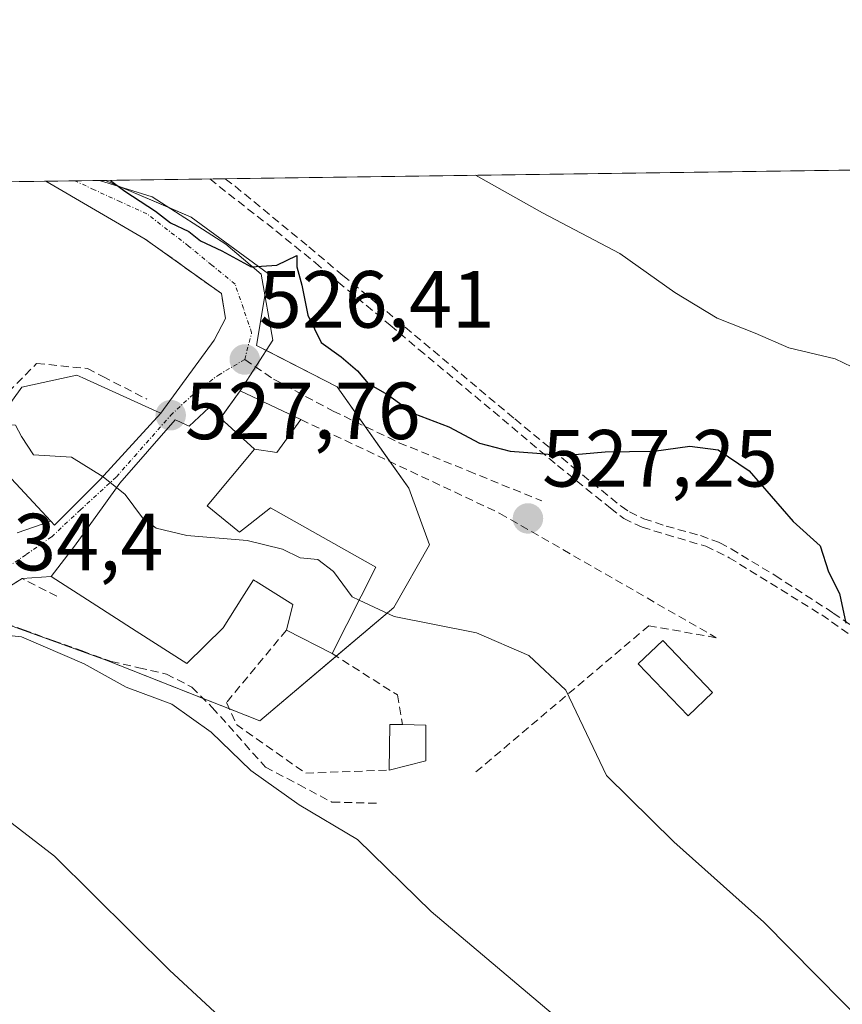
# Model space of a CAD drawing. Units: metres. Extents: x 593613 to 597052, y 4742948 to 4745309.
# Drawn here: x 595574 to 595676, y 4745187 to 4745309 of the extents above; entities that cross this region are included whole.
import ezdxf
from ezdxf.enums import TextEntityAlignment as Align

# ---------------------------------------------------------------- set-up
doc = ezdxf.new("R2010")
doc.units = ezdxf.units.M
doc.header["$MEASUREMENT"] = 0
doc.linetypes.add('TRAZO_Y_PUNTO', pattern=[1, 0.5, -0.25, 0, -0.25])
doc.linetypes.add('TRAZOSX2', pattern=[1.5, 1, -0.5])
for name, color, linetype, lineweight in [('Carátula', 7, 'Continuous', 5), ('Comarca CxS', 133, 'Continuous', 0), ('Comunidad Autónoma CxS', 142, 'Continuous', 0), ('Conducción de agua lineal', 5, 'TRAZOSX2', 0), ('Curva de nivel maestra', 36, 'Continuous', 30), ('Curva de nivel normal', 36, 'Continuous', 0), ('Edificación', 1, 'Continuous', 13), ('Edificación Cxs', 1, 'Continuous', 13), ('Edificación ligera', 1, 'Continuous', 0), ('Edificación ligera Cxs', 1, 'Continuous', 0), ('Entidad de ámbito territorial CxS', 92, 'Continuous', 0), ('Municipio CxS', 142, 'Continuous', 0), ('Muro lineal', 1, 'TRAZOSX2', 13), ('Núcleo urbano', 19, 'Continuous', 0), ('Núcleo urbano CxS', 19, 'Continuous', 0), ('Obra de contención lineal', 1, 'TRAZOSX2', 13), ('Prado', 92, 'Continuous', 0), ('Prado CxS', 92, 'Continuous', 0), ('Provincia CxS', 1, 'Continuous', 0), ('Punto de cota en terreno', 7, 'Continuous', 0), ('Rótulo de punto de cota en terreno', 19, 'Continuous', 0), ('Senda', 19, 'TRAZOSX2', 0), ('Seto lineal', 92, 'TRAZOSX2', 0), ('Vía urbana Cxs', 5, 'Continuous', 0), ('Vía urbana eje', 5, 'TRAZO_Y_PUNTO', 0)]:
    doc.layers.add(name, color=color, linetype=linetype, lineweight=lineweight)
doc.styles.add('Arial', font='txt', dxfattribs={"height": 0.2})

# ---------------------------------------------------------------- blocks, each defined once
blk = doc.blocks.new('5PATER')
at = {"layer": 'Carátula', "linetype": 'Continuous', "lineweight": 5}
h = blk.add_hatch(color=250, dxfattribs=at)
edge = h.paths.add_edge_path()
edge.add_ellipse((0, 0.01), major_axis=(-1.33, -1.34), ratio=0.999422, start_angle=0, end_angle=360)
blk = doc.blocks.new('*U236')
at = {"layer": 'Muro lineal', "color": 1, "linetype": 'TRAZOSX2', "lineweight": 13}
for points in [[(595570.52, 4745288.97, 531.18), (595563.43, 4745284.45, 536.52), (595571.43, 4745278.18, 532.23), (595567.21, 4745274.84, 537.09)], [(595597.98, 4745269.4, 526.8), (595599.39, 4745272.1, 526.8), (595598.88, 4745275.17, 527.12), (595589.47, 4745281.89, 527.4), (595577.17, 4745289.06, 527.42)]]:
    blk.add_polyline3d(points, dxfattribs=at)

msp = doc.modelspace()

# ---------------------------------------------------------------- linework, layer by layer
at = {"layer": 'Comarca CxS', "color": 133, "linetype": 'Continuous', "lineweight": 0}
msp.add_polyline3d([(594473.99, 4742959.92, 1068.63), (593646.92, 4742948.46, 944.86), (593615.4, 4745261.88, 517.34), (594594.95, 4745275.45, 740.29), (596579.87, 4745302.95, 499.61), (597019.64, 4745309.04, 454.94), (597052.28, 4742995.63, 654.89), (595053.36, 4742967.94, 1050.64), (594473.99, 4742959.92, 1068.63)], close=True, dxfattribs=at)
msp.add_polyline3d([(594473.99, 4742959.92, 1068.63), (593646.92, 4742948.46, 944.86), (593615.4, 4745261.88, 517.34), (594594.95, 4745275.45, 740.29), (596579.87, 4745302.95, 499.61), (597019.64, 4745309.04, 454.94), (597052.28, 4742995.63, 654.89), (595053.36, 4742967.94, 1050.64), (594473.99, 4742959.92, 1068.63)], close=True, dxfattribs=at)
at = {"layer": 'Comunidad Autónoma CxS', "color": 142, "linetype": 'Continuous', "lineweight": 0}
msp.add_polyline3d([(594473.99, 4742959.92, 1068.63), (593646.92, 4742948.46, 944.86), (593646.2, 4743001.64, 948.28), (593615.4, 4745261.88, 517.34), (597019.64, 4745309.04, 454.94), (597048.99, 4743228.92, 667.26), (597052.28, 4742995.63, 654.89), (596897.92, 4742993.49, 701.04), (595214.53, 4742970.17, 1029.44), (595053.36, 4742967.94, 1050.64), (594473.99, 4742959.92, 1068.63)], close=True, dxfattribs=at)
msp.add_polyline3d([(594473.99, 4742959.92, 1068.63), (593646.92, 4742948.46, 944.86), (593646.2, 4743001.64, 948.28), (593615.4, 4745261.88, 517.34), (597019.64, 4745309.04, 454.94), (597048.99, 4743228.92, 667.26), (597052.28, 4742995.63, 654.89), (596897.92, 4742993.49, 701.04), (595214.53, 4742970.17, 1029.44), (595053.36, 4742967.94, 1050.64), (594473.99, 4742959.92, 1068.63)], close=True, dxfattribs=at)
at = {"layer": 'Conducción de agua lineal', "color": 5, "linetype": 'TRAZOSX2', "lineweight": 0}
for points in [[(595597.45, 4745289.34, 523.74), (595599.76, 4745287.5, 523.72), (595605.61, 4745282.94, 524.37), (595610.5, 4745278.97, 524.27), (595613.31, 4745276.58, 523.94), (595619.76, 4745271.26, 523.89), (595623.29, 4745268.26, 523.99), (595632.49, 4745260.6, 524.16), (595640.46, 4745253.89, 525.32)], [(595599.36, 4745289.36, 523.41), (595600.57, 4745288.44, 523.47), (595609.7, 4745280.94, 524.37), (595613.89, 4745277.4, 523.78), (595618.17, 4745273.89, 523.81), (595635.16, 4745259.65, 524.1), (595642.39, 4745253.67, 525.45), (595648.3, 4745248.85, 525.97), (595649.35, 4745248.16, 525.98), (595651.12, 4745247.31, 525.97), (595653.89, 4745246.4, 525.94), (595658.13, 4745245.23, 525.9), (595660.51, 4745244.35, 525.9), (595661.92, 4745243.58, 525.91), (595667.35, 4745240.3, 525.95), (595674.55, 4745235.65, 525.16), (595678.9, 4745232.63, 524.53)], [(595640.46, 4745253.89, 525.32), (595646.98, 4745248.63, 525.99), (595648.66, 4745247.33, 526.01), (595650.93, 4745246.25, 526), (595653.89, 4745245.38, 525.96), (595658.8, 4745243.9, 525.93), (595661.68, 4745242.49, 525.94), (595673.12, 4745235.41, 525.57), (595679.24, 4745231.1, 524.61), (595685.52, 4745226.4, 524.29), (595690.15, 4745222.23, 524.09), (595690.26, 4745222.13, 524.08)]]:
    msp.add_polyline3d(points, dxfattribs=at)
at = {"layer": 'Curva de nivel maestra', "color": 36, "linetype": 'Continuous', "lineweight": 30}
msp.add_polyline3d([(595585.17, 4745289.17, 525), (595586.92, 4745287.82, 525), (595590.71, 4745285.37, 525), (595592.6, 4745283.93, 525), (595594.87, 4745282.86, 525), (595596.3, 4745281.7, 525), (595598.94, 4745280.46, 525), (595602.57, 4745278.46, 525), (595605.75, 4745278.68, 525), (595608.22, 4745279.86, 525), (595608.22, 4745278.47, 525), (595608.84, 4745276.21, 525), (595609.57, 4745272.48, 525), (595611.22, 4745269.1, 525), (595613.67, 4745267.33, 525), (595615.7, 4745265.61, 525), (595617.04, 4745264.03, 525), (595619.41, 4745262.66, 525), (595622.66, 4745260.32, 525), (595627.02, 4745258.68, 525), (595630.81, 4745256.65, 525), (595634.6, 4745255.65, 525), (595637.87, 4745255.44, 525), (595641.17, 4745255.12, 525), (595646.35, 4745255.58, 525), (595652.34, 4745255.66, 525), (595656.81, 4745256.3, 525), (595660.32, 4745255.84, 525), (595664.15, 4745253.23, 525), (595669.58, 4745246.97, 525), (595672.93, 4745243.96, 525), (595673.95, 4745240.73, 525), (595675.3, 4745238.07, 525), (595676.12, 4745234.4, 525)], dxfattribs=at)
at = {"layer": 'Curva de nivel normal', "color": 36, "linetype": 'Continuous', "lineweight": 0}
for points in [[(595829.68, 4745122.34, 520), (595820.58, 4745128.01, 520), (595807.22, 4745135.31, 520), (595795.61, 4745143.71, 520), (595788.14, 4745152.49, 520), (595777.64, 4745168.69, 520), (595762.26, 4745186.94, 520), (595746.54, 4745200.2, 520), (595734.42, 4745207.74, 520), (595724.86, 4745214.63, 520), (595715.96, 4745222.74, 520), (595705.53, 4745233.02, 520), (595692.43, 4745244.77, 520), (595685.95, 4745252.94, 520), (595680.85, 4745263.01, 520), (595678.9, 4745265.1, 520), (595674.77, 4745267.09, 520), (595669.04, 4745268.47, 520), (595664.87, 4745270.28, 520), (595660.18, 4745272.12, 520), (595654.96, 4745275.29, 520), (595648.14, 4745280.14, 520), (595638.58, 4745285.17, 520), (595630.29, 4745289.79, 520)], [(595570.29, 4745258.07, 530), (595572.36, 4745258.92, 530), (595573.43, 4745258.9, 530), (595574.16, 4745257.49, 530), (595575.65, 4745255.2, 530), (595580.36, 4745254.91, 530), (595584.27, 4745252.48, 530), (595586.96, 4745250.29, 530), (595589.12, 4745247.44, 530), (595590.81, 4745246.13, 530), (595594.59, 4745245.25, 530), (595602.07, 4745244.6, 530), (595606.42, 4745243.54, 530), (595608.62, 4745242.48, 530), (595610.8, 4745242.26, 530), (595612.76, 4745240.78, 530), (595615.07, 4745237.64, 530), (595615.91, 4745237.25, 530)], [(595553.43, 4745252.12, 535), (595554.49, 4745251.81, 535), (595557.98, 4745247.89, 535), (595560.21, 4745244.6, 535), (595558.65, 4745242.53, 535), (595557.66, 4745240.72, 535), (595557.67, 4745237.7, 535), (595559.27, 4745236.41, 535), (595563.25, 4745235.6, 535), (595564.96, 4745234.35, 535), (595567.59, 4745233.42, 535), (595574.15, 4745232.72, 535), (595581.92, 4745229.36, 535), (595587.12, 4745226.49, 535), (595592.73, 4745224.38, 535), (595597.6, 4745220.93, 535), (595602.51, 4745216.17, 535), (595608.49, 4745211.94, 535), (595615.7, 4745207.64, 535), (595624.83, 4745198.71, 535), (595653.66, 4745174.36, 535), (595673.06, 4745159.54, 535), (595689.26, 4745146.33, 535)], [(595615.91, 4745237.25, 530), (595620.24, 4745235.22, 530), (595630.43, 4745233.21, 530), (595636.9, 4745230.38, 530), (595641.46, 4745226.1, 530), (595644.05, 4745220.73, 530), (595646.52, 4745215.54, 530), (595654.84, 4745207.33, 530), (595665.95, 4745197.41, 530), (595678.95, 4745184.27, 530)], [(595564.66, 4745215.99, 540), (595578.24, 4745205.57, 540), (595592.46, 4745191.46, 540), (595610.94, 4745174.38, 540)]]:
    msp.add_polyline3d(points, dxfattribs=at)
at = {"layer": 'Edificación', "color": 1, "linetype": 'Continuous', "lineweight": 13}
for points in [[(595583.89, 4745252.17, 536.37), (595578.24, 4745246.53, 533.87), (595577.77, 4745247.03, 534.48), (595569.07, 4745256.34, 536.6), (595573.05, 4745261.99, 534.84), (595574.18, 4745263.6, 533.61), (595578.15, 4745264.47, 532.03), (595581.02, 4745265.09, 534.46), (595581.76, 4745264.75, 534.57), (595590.81, 4745260.62, 533.99), (595591.38, 4745260.36, 533.71), (595583.89, 4745252.17, 536.37)], [(595606.91, 4745233.52, 534.82), (595607.7, 4745236.69, 534.94), (595603.18, 4745239.54, 539.36), (595603.01, 4745239.65, 539.6), (595602.84, 4745239.76, 539.78), (595601.4, 4745237.49, 541.11), (595599.08, 4745233.81, 540.5), (595594.6, 4745229.41, 540.38), (595588.35, 4745233.41, 539.23), (595582.91, 4745236.9, 540.96), (595577.82, 4745240.16, 540.98), (595580.7, 4745243.9, 541.25), (595584.34, 4745248.94, 541.33), (595586.32, 4745251.7, 536.24), (595593.16, 4745259.55, 534.95), (595593.37, 4745259.45, 535.07), (595594.91, 4745258.75, 535.1), (595597.35, 4745261.09, 533.35), (595598.78, 4745259.76, 535.27)], [(595602.98, 4745255.9, 535.2), (595598.78, 4745259.76, 535.27)], [(595602.98, 4745255.9, 535.2), (595597.1, 4745248.92, 538.13), (595601.12, 4745245.67, 538.44), (595601.84, 4745246.23, 537.5), (595604.96, 4745248.66, 531.42), (595617.96, 4745241.31, 532.05), (595612.57, 4745230.63, 535.76)], [(595612.57, 4745230.63, 535.76), (595606.91, 4745233.52, 534.82)], [(595619.62, 4745216.23, 536), (595619.69, 4745221.85, 535.41), (595621.26, 4745221.84, 535.89)], [(595621.26, 4745221.84, 535.89), (595624.17, 4745221.79, 535.05), (595624.17, 4745217.38, 533.27)], [(595624.17, 4745217.38, 533.27), (595619.62, 4745216.23, 536)]]:
    msp.add_polyline3d(points, dxfattribs=at)
at = {"layer": 'Edificación Cxs', "color": 1, "linetype": 'Continuous', "lineweight": 13}
for points in [[(595583.89, 4745252.17, 536.37), (595578.24, 4745246.53, 533.87), (595577.77, 4745247.03, 534.48), (595569.07, 4745256.34, 536.6), (595573.05, 4745261.99, 534.84), (595574.18, 4745263.6, 533.61), (595578.15, 4745264.47, 532.03), (595581.02, 4745265.09, 534.46), (595581.76, 4745264.75, 534.57), (595590.81, 4745260.62, 533.99), (595591.38, 4745260.36, 533.7), (595583.89, 4745252.17, 536.37)], [(595598.78, 4745259.76, 535.27), (595602.98, 4745255.9, 535.2), (595597.1, 4745248.92, 538.13), (595601.12, 4745245.67, 538.44), (595601.84, 4745246.23, 537.5), (595604.96, 4745248.66, 531.42), (595617.96, 4745241.31, 532.05), (595612.57, 4745230.63, 535.76), (595606.91, 4745233.52, 534.82), (595607.7, 4745236.69, 534.94), (595603.18, 4745239.54, 539.36), (595603.01, 4745239.65, 539.6), (595602.84, 4745239.76, 539.78), (595601.4, 4745237.49, 541.11), (595599.08, 4745233.81, 540.5), (595594.6, 4745229.41, 540.38), (595588.35, 4745233.41, 539.23), (595582.91, 4745236.9, 540.96), (595577.82, 4745240.16, 540.98), (595580.7, 4745243.9, 541.25), (595584.34, 4745248.94, 541.33), (595586.32, 4745251.7, 536.24), (595593.16, 4745259.55, 534.95), (595593.37, 4745259.45, 535.07), (595594.91, 4745258.75, 535.1), (595597.35, 4745261.09, 533.35), (595598.78, 4745259.76, 535.27)], [(595624.17, 4745217.38, 533.27), (595619.62, 4745216.23, 536), (595619.69, 4745221.85, 535.41), (595621.26, 4745221.84, 535.89), (595624.17, 4745221.79, 535.05), (595624.17, 4745217.38, 533.27)]]:
    msp.add_polyline3d(points, close=True, dxfattribs=at)
at = {"layer": 'Edificación ligera', "color": 1, "linetype": 'Continuous', "lineweight": 0}
for points in [[(595598.78, 4745259.76, 535.27), (595601.19, 4745263.13, 529.48), (595608.71, 4745259.58, 530.33)], [(595602.98, 4745255.9, 535.2), (595598.78, 4745259.76, 535.27)], [(595608.71, 4745259.58, 530.33), (595605.74, 4745255.51, 530.52), (595602.98, 4745255.9, 535.2)], [(595659.63, 4745225.83, 528.01), (595656.59, 4745222.93, 528.52), (595650.44, 4745229.37, 529.66), (595653.48, 4745232.27, 529.06), (595659.63, 4745225.83, 528.01)]]:
    msp.add_polyline3d(points, dxfattribs=at)
at = {"layer": 'Edificación ligera Cxs', "color": 1, "linetype": 'Continuous', "lineweight": 0}
for points in [[(595602.98, 4745255.9, 535.2), (595598.78, 4745259.76, 535.27), (595601.19, 4745263.13, 529.48), (595608.71, 4745259.58, 530.33), (595605.74, 4745255.51, 530.52), (595602.98, 4745255.9, 535.2)], [(595659.63, 4745225.83, 528.01), (595656.59, 4745222.93, 528.52), (595650.44, 4745229.37, 529.66), (595653.48, 4745232.27, 529.06), (595659.63, 4745225.83, 528.01)]]:
    msp.add_polyline3d(points, close=True, dxfattribs=at)
at = {"layer": 'Entidad de ámbito territorial CxS', "color": 92, "linetype": 'Continuous', "lineweight": 0}
msp.add_polyline3d([(594594.95, 4745275.45, 740.29), (596579.87, 4745302.95, 499.61)], dxfattribs=at)
msp.add_polyline3d([(594594.95, 4745275.45, 740.29), (596579.87, 4745302.95, 499.61)], dxfattribs=at)
at = {"layer": 'Municipio CxS', "color": 142, "linetype": 'Continuous', "lineweight": 0}
for points in [[(593615.4, 4745261.88, 517.34), (597019.64, 4745309.04, 454.94), (597048.99, 4743228.92, 667.26), (597048.99, 4743228.92, 667.26), (597048.15, 4743228.86, 667.43), (597029.28, 4743203.93, 672.05), (597020.42, 4743189.18, 671.62), (597010.79, 4743173.17, 672.2), (596984.83, 4743129.79, 674.01), (596973.41, 4743112.28, 675.41), (596967.27, 4743102.86, 676.17), (596957.83, 4743087.29, 679.48), (596934.74, 4743051.98, 686.76), (596912.85, 4743018.84, 696.05), (596900.34, 4742999.91, 700.58), (596897.92, 4742993.49, 701.04), (595214.53, 4742970.17, 1029.44)], [(593615.4, 4745261.88, 517.34), (597019.64, 4745309.04, 454.94), (597048.99, 4743228.92, 667.26), (597048.99, 4743228.92, 667.26), (597048.15, 4743228.86, 667.43), (597029.28, 4743203.93, 672.05), (597020.42, 4743189.18, 671.62), (597010.79, 4743173.17, 672.21), (596984.83, 4743129.79, 674.01), (596973.41, 4743112.28, 675.41), (596967.27, 4743102.86, 676.17), (596957.83, 4743087.29, 679.48), (596934.74, 4743051.98, 686.76), (596912.85, 4743018.84, 696.05), (596900.34, 4742999.91, 700.58), (596897.92, 4742993.49, 701.04), (595214.53, 4742970.17, 1029.44)]]:
    msp.add_polyline3d(points, dxfattribs=at)
at = {"layer": 'Muro lineal', "color": 1, "linetype": 'TRAZOSX2', "lineweight": 13}
for points in [[(595560.35, 4745268.07, 537.56), (595566.62, 4745260.83, 533.29), (595569.37, 4745259.74, 532.67), (595576.03, 4745266.52, 530.62), (595582.3, 4745265.89, 534), (595584.21, 4745264.91, 533.76), (595589.67, 4745262.1, 534.42)], [(595608.71, 4745259.58, 530.33), (595633.32, 4745247.97, 533.98)], [(595606.91, 4745233.52, 534.82), (595599.53, 4745224.6, 536.31), (595600.73, 4745221.85, 538), (595609.32, 4745215.83, 538.98), (595619.62, 4745216.23, 536)], [(595612.57, 4745230.63, 535.76), (595620.64, 4745225.51, 536.1), (595621.26, 4745221.84, 535.89)]]:
    msp.add_polyline3d(points, dxfattribs=at)
at = {"layer": 'Núcleo urbano', "color": 19, "linetype": 'Continuous', "lineweight": 0}
for points in [[(595495.96, 4745287.93, 532.85), (595496.74, 4745287.94, 532.97), (595499.11, 4745287.98, 533.62), (595502.1, 4745288.02, 534.1), (595514.57, 4745288.19, 531.76), (595530.43, 4745288.41, 530.05), (595532.53, 4745288.44, 530.01), (595534.3, 4745288.46, 530.11), (595560.78, 4745288.83, 527.11), (595564.01, 4745288.88, 526.74), (595564.8, 4745288.89, 526.64), (595570.52, 4745288.97, 526.64), (595577.17, 4745289.06, 526.61), (595580.75, 4745289.11, 525.57), (595583.82, 4745289.15, 525.16), (595584.55, 4745289.16, 525.1)], [(595570.12, 4745235.05, 534.46), (595584.61, 4745229.81, 534.47), (595596.64, 4745225.08, 533.89), (595599.88, 4745223.8, 533.9), (595603.62, 4745222.33, 533.86), (595613.07, 4745230.31, 532.41), (595620.2, 4745236.34, 529.64), (595624.63, 4745244.08, 528.66), (595622.05, 4745251.08, 527.67), (595619.71, 4745254.39, 527.04), (595616.65, 4745258.73, 526.28), (595613.2, 4745263.61, 525.82), (595604.45, 4745268.13, 526.03), (595603.23, 4745268.76, 525.99), (595604.27, 4745274.94, 525.43), (595604.72, 4745277.62, 525.08), (595595.14, 4745284.62, 524.66), (595592.3, 4745285.84, 524.85), (595586.65, 4745288.26, 525.07), (595584.55, 4745289.16, 525.1)]]:
    msp.add_polyline3d(points, dxfattribs=at)
at = {"layer": 'Núcleo urbano CxS', "color": 19, "linetype": 'Continuous', "lineweight": 0}
msp.add_polyline3d([(595495.96, 4745287.93, 532.85), (595584.55, 4745289.16, 525.1), (595595.14, 4745284.62, 524.66), (595604.72, 4745277.62, 525.08), (595603.23, 4745268.76, 525.99), (595613.2, 4745263.61, 525.82), (595622.05, 4745251.08, 527.67), (595624.63, 4745244.07, 528.66), (595620.2, 4745236.34, 529.64), (595603.62, 4745222.33, 533.86), (595584.61, 4745229.81, 534.47), (595570.12, 4745235.05, 534.46)], dxfattribs=at)
at = {"layer": 'Obra de contención lineal', "color": 1, "linetype": 'TRAZOSX2', "lineweight": 13}
msp.add_polyline3d([(595578.53, 4745237.73, 539.81), (595574.24, 4745239.9, 536.06), (595570.21, 4745237.41, 536.43)], dxfattribs=at)
at = {"layer": 'Prado', "color": 92, "linetype": 'Continuous', "lineweight": 0}
for points in [[(595584.55, 4745289.16, 525.1), (595998.87, 4745294.9, 458.45), (596000.96, 4745294.93, 458.3), (596001.1, 4745294.93, 458.29), (596003.37, 4745294.96, 457.92), (596049.31, 4745295.6, 453.04), (596052.69, 4745295.65, 452.61), (596054.37, 4745295.67, 452.57), (596056.05, 4745295.69, 452.53), (596203.75, 4745297.74, 475.22)], [(595570.12, 4745235.05, 534.46), (595584.61, 4745229.81, 534.47), (595596.64, 4745225.08, 533.89), (595599.88, 4745223.8, 533.9), (595603.62, 4745222.33, 533.86), (595613.07, 4745230.31, 532.41), (595620.2, 4745236.34, 529.64), (595624.63, 4745244.08, 528.66), (595622.05, 4745251.08, 527.67), (595619.71, 4745254.39, 527.04), (595616.65, 4745258.73, 526.28), (595613.2, 4745263.61, 525.82), (595604.45, 4745268.13, 526.03), (595603.23, 4745268.76, 525.99), (595604.27, 4745274.94, 525.43), (595604.72, 4745277.62, 525.08), (595595.14, 4745284.62, 524.66), (595592.3, 4745285.84, 524.85), (595586.65, 4745288.26, 525.07), (595584.55, 4745289.16, 525.1)]]:
    msp.add_polyline3d(points, dxfattribs=at)
at = {"layer": 'Prado CxS', "color": 92, "linetype": 'Continuous', "lineweight": 0}
msp.add_polyline3d([(595570.12, 4745235.05, 534.46), (595584.61, 4745229.81, 534.47), (595603.62, 4745222.33, 533.86), (595620.2, 4745236.34, 529.64), (595624.63, 4745244.07, 528.66), (595622.05, 4745251.08, 527.67), (595613.2, 4745263.61, 525.82), (595603.23, 4745268.76, 525.99), (595604.72, 4745277.62, 525.08), (595595.14, 4745284.62, 524.66), (595584.55, 4745289.16, 525.1), (596203.75, 4745297.74, 475.22)], dxfattribs=at)
at = {"layer": 'Provincia CxS', "color": 1, "linetype": 'Continuous', "lineweight": 0}
msp.add_polyline3d([(597052.28, 4742995.63, 654.89), (593646.92, 4742948.46, 944.86), (593615.4, 4745261.88, 517.34), (597019.64, 4745309.04, 454.94), (597052.28, 4742995.63, 654.89)], close=True, dxfattribs=at)
msp.add_polyline3d([(597052.28, 4742995.63, 654.89), (593646.92, 4742948.46, 944.86), (593615.4, 4745261.88, 517.34), (597019.64, 4745309.04, 454.94), (597052.28, 4742995.63, 654.89)], close=True, dxfattribs=at)
at = {"layer": 'Senda', "color": 19, "linetype": 'TRAZOSX2', "lineweight": 0}
for points in [[(595601.76, 4745267, 526.19), (595605.33, 4745264.58, 526.32), (595612.69, 4745260.63, 526.6), (595620.84, 4745256.72, 526.1), (595629.41, 4745253.22, 525.93), (595638.51, 4745249.52, 526.13)], [(595566.08, 4745236.98, 534.26), (595570.78, 4745234.89, 534.52), (595574.41, 4745233.58, 534.66), (595578.03, 4745232.26, 535), (595581.64, 4745230.96, 534.71), (595585.26, 4745229.65, 534.38), (595588.67, 4745228.88, 534.02), (595592.07, 4745228.09, 533.85), (595595.23, 4745226.48, 533.86), (595597.75, 4745223.97, 534.02), (595604.32, 4745216.6, 534.66), (595608.44, 4745214.43, 534.2), (595612.55, 4745212.26, 534.06), (595618.53, 4745212.1, 533.24)]]:
    msp.add_polyline3d(points, dxfattribs=at)
at = {"layer": 'Seto lineal', "color": 92, "linetype": 'TRAZOSX2', "lineweight": 0}
msp.add_polyline3d([(595633.32, 4745247.97, 533.98), (595660.07, 4745232.6, 529.63), (595651.74, 4745234.08, 530.2), (595630.17, 4745215.83, 531.71)], dxfattribs=at)
at = {"layer": 'Vía urbana Cxs', "color": 5, "linetype": 'Continuous', "lineweight": 0}
for points in [[(595573.63, 4745245.55, 531.87), (595577.77, 4745247.03, 531.4), (595578.24, 4745246.53, 531.44), (595583.89, 4745252.17, 530.04), (595591.38, 4745260.36, 527.8), (595597.98, 4745269.4, 526.27), (595599.39, 4745272.1, 526.04), (595598.88, 4745275.17, 525.8), (595589.47, 4745281.89, 526.18), (595577.17, 4745289.06, 526.61), (595583.82, 4745289.15, 525.16), (595590.31, 4745287.11, 524.76), (595599.44, 4745281.29, 524.7), (595603.8, 4745277.58, 525.06), (595605.26, 4745269.38, 525.92), (595601.19, 4745263.13, 526.71), (595599.69, 4745261.04, 527.2), (595598.78, 4745259.76, 527.47), (595597.35, 4745261.09, 527.26), (595594.91, 4745258.75, 527.76), (595593.37, 4745259.45, 527.75), (595593.16, 4745259.55, 527.75), (595586.32, 4745251.7, 529.77), (595584.34, 4745248.94, 530.53), (595580.7, 4745243.9, 531.72), (595577.82, 4745240.16, 533.22), (595574.24, 4745239.9, 533.26), (595570.21, 4745237.41, 533.83)], [(595577.17, 4745289.06, 526.61), (595583.82, 4745289.15, 525.16)], [(595597.98, 4745269.4, 526.27), (595599.39, 4745272.1, 526.04), (595598.88, 4745275.17, 525.8), (595589.47, 4745281.89, 526.18), (595577.17, 4745289.06, 526.61)], [(595583.82, 4745289.15, 525.16), (595590.31, 4745287.11, 524.76), (595599.44, 4745281.29, 524.7), (595603.8, 4745277.58, 525.06), (595605.26, 4745269.38, 525.92), (595601.19, 4745263.13, 526.71)], [(595591.38, 4745260.36, 527.8), (595597.98, 4745269.4, 526.27)], [(595601.19, 4745263.13, 526.71), (595599.69, 4745261.04, 527.2), (595598.78, 4745259.76, 527.47)], [(595583.89, 4745252.17, 530.04), (595591.38, 4745260.36, 527.8)], [(595598.78, 4745259.76, 527.47), (595597.35, 4745261.09, 527.26), (595594.91, 4745258.75, 527.76), (595593.37, 4745259.45, 527.75), (595593.16, 4745259.55, 527.75), (595586.32, 4745251.7, 529.77), (595584.34, 4745248.94, 530.53)], [(595577.77, 4745247.03, 531.4), (595578.24, 4745246.53, 531.44), (595583.89, 4745252.17, 530.04)], [(595584.34, 4745248.94, 530.53), (595580.7, 4745243.9, 531.72), (595577.82, 4745240.16, 533.22)], [(595573.63, 4745245.55, 531.87), (595577.77, 4745247.03, 531.4)], [(595574.24, 4745239.9, 533.26), (595570.21, 4745237.41, 533.83)], [(595577.82, 4745240.16, 533.22), (595574.24, 4745239.9, 533.26)]]:
    msp.add_polyline3d(points, dxfattribs=at)
at = {"layer": 'Vía urbana eje', "color": 5, "linetype": 'TRAZO_Y_PUNTO', "lineweight": 0}
for points in [[(595601.76, 4745267, 526.19), (595602.62, 4745270.31, 525.87), (595601.6, 4745273.33, 525.65), (595600.57, 4745276.34, 525.35), (595597.69, 4745278.68, 525.43), (595594.82, 4745281.04, 525.47), (595592.23, 4745283.04, 525.57), (595589.66, 4745285.04, 525.38), (595586.39, 4745286.51, 525.45), (595583.14, 4745288.01, 525.51), (595580.75, 4745289.11, 525.57)], [(595566.08, 4745236.98, 534.26), (595568.39, 4745238.51, 533.73), (595571.55, 4745240.71, 533.05), (595574.73, 4745242.89, 532.37), (595577.89, 4745245.08, 531.68), (595581.44, 4745248.41, 530.92), (595585.89, 4745252.48, 529.68), (595588.12, 4745255.02, 528.95), (595592.6, 4745260.1, 527.73), (595595.65, 4745262.93, 527.07), (595598.5, 4745265.08, 526.6), (595601.76, 4745267, 526.19)]]:
    msp.add_polyline3d(points, dxfattribs=at)

# ---------------------------------------------------------------- block references
at = {"layer": 'Muro lineal', "color": 1, "linetype": 'TRAZOSX2', "lineweight": 13}
msp.add_blockref('*U236', (0, 0), dxfattribs=at)
at = {"layer": 'Punto de cota en terreno', "linetype": 'Continuous', "lineweight": 0}
for p in [(595601.77, 4745267, 526.41), (595592.61, 4745260.11, 527.76), (595636.79, 4745247.34, 527.25)]:
    msp.add_blockref('5PATER', p, dxfattribs=at)

# ---------------------------------------------------------------- texts
at = {"layer": 'Rótulo de punto de cota en terreno', "color": 19, "linetype": 'Continuous', "lineweight": 0, "style": 'Arial'}
for s, p in [('526,41', (595603.53, 4745268.76)), ('527,76', (595594.37, 4745254.97)), ('527,25', (595638.55, 4745249.1)), ('534,4', (595567.85, 4745238.74))]:
    msp.add_text(s, height=7, dxfattribs=at).set_placement(p, align=Align.BOTTOM_LEFT)

doc.saveas('drawing.dxf')
